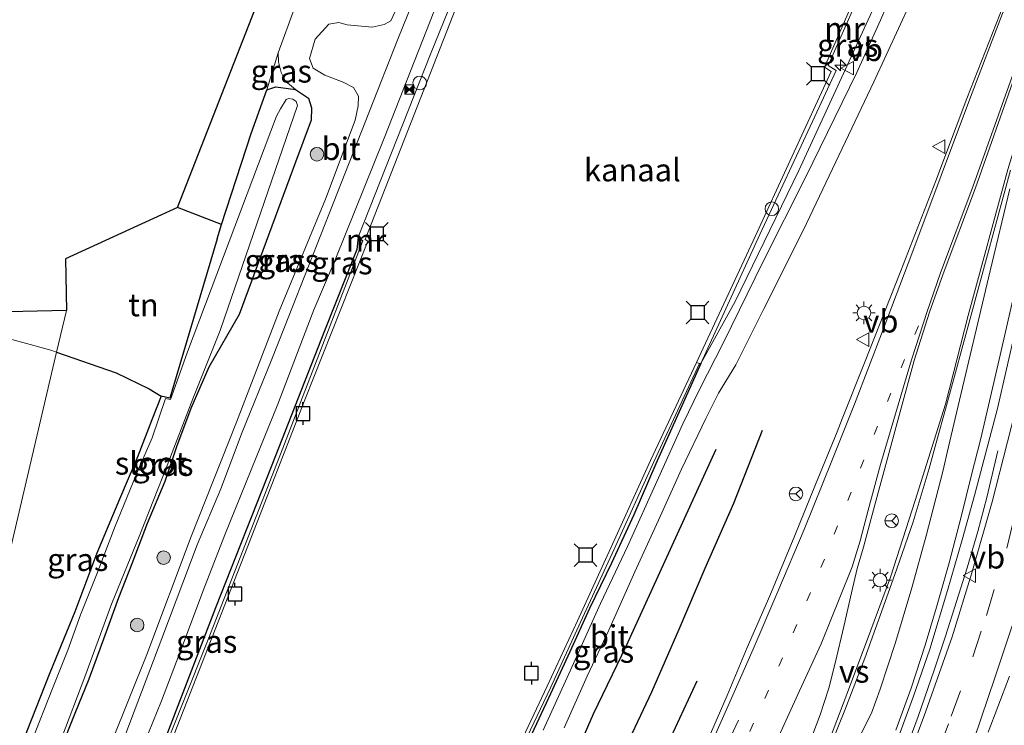
# Model space of a CAD drawing. Units: metres. Extents: x 99997 to 109998, y 456249 to 460253.
# Drawn here: x 105949 to 106058, y 458590 to 458668 of the extents above; entities that cross this region are included whole.
import ezdxf
from ezdxf.enums import TextEntityAlignment as Align

# ---------------------------------------------------------------- set-up
doc = ezdxf.new("R2010")
doc.units = ezdxf.units.M
for name, pattern in [('IE-TERREINAFSCHEIDING', [10, 8, -2]), ('VW-1-3_STREEP', [4, 1, -3]), ('VW-3-9_STREEP', [12, 3, -9])]:
    doc.linetypes.add(name, pattern=pattern)
doc.layers.get('0').update_dxf_attribs({"lineweight": 25})
for name, color, linetype, lineweight in [('B-ME-AL-OVERIG-S-B1', 7, 'Continuous', 18), ('B-ME-BV-GELEIDECONSTRUCTIE-GELEIDERAIL-L-B1', 213, 'BV-GELEIDERAIL', 18), ('B-ME-GR-BOOM-S-B1', 93, 'Continuous', 18), ('B-ME-GW-KRUINLIJN-L-B1', 93, 'Continuous', 18), ('B-ME-GW-TEENLIJN-L-B1', 93, 'Continuous', 18), ('B-ME-IE-GRASLAND-GV-B6', 93, 'Continuous', 18), ('B-ME-IE-GRONDWERKLIJN-GROND_INGERICHT-GV-B6', 253, 'Continuous', 18), ('B-ME-IE-HULPGEOMETRIE-L-B1', 53, 'Continuous', 18), ('B-ME-IE-INRICHTINGSELEMENT-S-B1', 253, 'Continuous', 18), ('B-ME-IE-MEUBILAIR_WEGMEUBILAIR-LICHTMAST-S-B1', 8, 'Continuous', 18), ('B-ME-IE-TERREINAFSCHEIDING-RASTERHEKWERK-L-B1', 8, 'IE-TERREINAFSCHEIDING', 18), ('B-ME-MW-MUUR-GV-B6', 8, 'IE-TERREINAFSCHEIDING-KUNSTMATIG', 18), ('B-ME-OG-WATER-GV-B6', 153, 'Continuous', 18), ('B-ME-VH-VERH_SOORT-BITUMEN-GV-B6', 8, 'IE-TERREINAFSCHEIDING-NATUURLIJK-HOUTWAL', 18), ('B-ME-VW-MARKERING-13STREEP-045-L-B1', 255, 'VW-1-3_STREEP', 18), ('B-ME-VW-MARKERING-39STREEP-015-L-B1', 255, 'VW-3-9_STREEP', 18), ('B-ME-VW-MARKERING-PIJLRD750-S-B1', 7, 'Continuous', 18), ('B-ME-VW-MARKERING-STREEP-015-L-B1', 7, 'Continuous', 18), ('B-ME-VW-MARKERING-VERDRIJFSTRP-GV-B6', 7, 'Continuous', 18), ('B-ME-VW-MEUBILAIR_WEGMEUBILAIR-RONA-S-B1', 8, 'Continuous', 18), ('B-ME-VW-MEUBILAIR_WEGMEUBILAIR-VERKEERSBORD-S-B1', 8, 'Continuous', 18)]:
    doc.layers.add(name, color=color, linetype=linetype, lineweight=lineweight)
for name, color, linetype in [('B-ME-GR-BOMENRIJ-L-B1', 10, 'Continuous'), ('B-ME-GW-INSTEEKWATERGANG-L-B1', 10, 'Continuous'), ('B-ME-IE-TERREINAFSCHEIDING-HAAG-L-B1', 10, 'Continuous'), ('B-ME-IE-TERREINAFSCHEIDING-HAAGRASTER-L-B1', 10, 'Continuous'), ('B-ME-KG-KADASTRAAL-OPNAMEDTMGRENS-L-B1', 10, 'Continuous'), ('B-ME-VV-AFMEERCONSTRUCTIE-S-B1', 10, 'Continuous')]:
    doc.layers.add(name, color=color, linetype=linetype)
doc.styles.add('NLCS-ISO', font='NLCS-ISO.TTF')
doc.linetypes.add('BV-GELEIDERAIL', pattern='A,10,-3,[108,NLCS.SHX,S=1,R=0,X=0,Y=0],-3', length=16)
doc.linetypes.add('IE-TERREINAFSCHEIDING-KUNSTMATIG', pattern='A,4,[82,NLCS.SHX,S=0.75,R=90,X=0,Y=0],4,-2', length=10)
doc.linetypes.add('IE-TERREINAFSCHEIDING-NATUURLIJK-HOUTWAL', pattern='A,7,-1.5,[67,NLCS.SHX,S=0.75,R=45,X=0,Y=0],-1.5,7,-1.5,[70,NLCS.SHX,S=0.75,R=0,X=0,Y=0],-1.5', length=20)

# ---------------------------------------------------------------- blocks, each defined once
blk = doc.blocks.new('hecto')
for p, q in [((0, 0.625), (-0.625, 0)), ((0, -0.625), (0, 0.625)), ((-0.625, 0), (0.625, 0)), ((0.625, 0), (0, -0.625))]:
    blk.add_line(p, q)
blk = doc.blocks.new('pijl')
for p, q in [((0, 0, 0.1), (5.45, 0, 0.1)), ((7.5, 0, 0.1), (5.45, 0.375, 0.1)), ((5.45, 0.375, 0.1), (5.45, -0.375, 0.1)), ((5.45, -0.375, 0.1), (7.5, 0, 0.1))]:
    blk.add_line(p, q)
blk = doc.blocks.new('boom')
h = blk.add_hatch(color=256)
edge = h.paths.add_edge_path()
edge.add_arc((0, 0), 0.75, 0, 360)
blk.add_circle((0, 0), 0.75)
blk = doc.blocks.new('dtb')
blk.add_circle((0, 0), 0.75)
blk = doc.blocks.new('lantaarnpaal')
for p, q in [((0, 0.75), (0, 1.25)), ((-0.75, 0), (-1.25, 0)), ((-0.88, 0.88), (-0.53, 0.53)), ((0.53, 0.53), (0.88, 0.88)), ((0.75, 0), (1.25, 0)), ((-0.53, -0.53), (-0.88, -0.88)), ((0, -0.75), (0, -1.25)), ((0.53, -0.53), (0.88, -0.88))]:
    blk.add_line(p, q)
blk.add_circle((0, 0), 0.75)
blk = doc.blocks.new('meerpaal')
for p, q in [((-0.75, 0), (-1.25, 0)), ((0.75, 0.75), (-0.75, 0.75)), ((-0.75, 0.75), (-0.75, -0.75)), ((0.75, -0.75), (0.75, 0.75)), ((0.75, 0), (1.25, 0)), ((-0.75, -0.75), (0.75, -0.75))]:
    blk.add_line(p, q)
blk = doc.blocks.new('meerstoel')
for p, q in [((-1.25, 1.25), (-0.75, 0.75)), ((0.75, 0.75), (1.25, 1.25)), ((-0.75, 0.75), (-0.75, -0.75)), ((0.75, 0.75), (-0.75, 0.75)), ((0.75, -0.75), (0.75, 0.75)), ((-0.75, -0.75), (-1.25, -1.25)), ((-0.75, -0.75), (0.75, -0.75)), ((0.75, -0.75), (1.25, -1.25))]:
    blk.add_line(p, q)
blk = doc.blocks.new('camera')
h = blk.add_hatch(color=256)
h.paths.add_polyline_path([(0.5, 0.5), (-0.5, 0.5), (0, 0)])
h.paths.add_polyline_path([(0, 0), (-0.5, -0.5), (0.5, -0.5)])
for p, q in [((-0.5, 0.5), (0.5, -0.5)), ((0.5, 0.5), (-0.5, -0.5))]:
    blk.add_line(p, q)
blk.add_lwpolyline([(-0.5, 0.5), (0.5, 0.5), (0.5, -0.5), (-0.5, -0.5)], close=True)
blk = doc.blocks.new('verkeersbord')
for p, q in [((0, 0.75), (-0.75, -0.625)), ((0.75, -0.625), (0, 0.75)), ((-0.75, -0.625), (0.75, -0.625))]:
    blk.add_line(p, q)
blk = doc.blocks.new('wegwijzer')
for q in [(-0.53, -0.53), (0, 0.75), (0.53, -0.53)]:
    blk.add_line((0, 0), q)
blk.add_circle((0, 0), 0.75)

msp = doc.modelspace()

# ---------------------------------------------------------------- linework, layer by layer
at = {"layer": 'B-ME-BV-GELEIDECONSTRUCTIE-GELEIDERAIL-L-B1'}
msp.add_polyline3d([(106046.816, 458587.314, 1.133), (106048.182, 458590.991, 1.239), (106049.94, 458596.11, 1.361), (106051.192, 458599.865, 1.422), (106052.406, 458603.695, 1.471), (106053.582, 458607.412, 1.559), (106054.759, 458611.395, 1.646), (106055.745, 458615.152, 1.684), (106056.981, 458620.305, 1.811)], dxfattribs=at)
at = {"layer": 'B-ME-GR-BOMENRIJ-L-B1'}
for points in [[(106030.952, 458622.564, 0.605), (106027.772, 458614.488, 0.537), (106024.6, 458607.321, 0.469), (106021.736, 458600.605, 0.264), (106018.718, 458593.664, 0.211), (106015.319, 458586.499, 0.174), (106008.897, 458571.862, 0.09), (106001.868, 458557.08, 0.12), (105995.142, 458542.37, 0.014), (105988.338, 458527.358, -0.137), (105985.246, 458520.569, -0.107), (105982.143, 458512.644, -0.069), (105976.47, 458497.016, -0.054), (105971.03, 458482.067, -0.039), (105970.166, 458479.672, -0.017)], [(105986.111, 458532.303, 0.136), (105989.593, 458540.224, 0.143), (105992.919, 458547.769, 0.158), (105999.799, 458562.78, 0.189), (106006.22, 458577.265, 0.211), (106012.333, 458591.298, 0.272), (106015.963, 458598.84, 0.302), (106025.858, 458620.49, 0.355)], [(106023.742, 458594.885, 0.57), (106020.366, 458587.685, 0.33), (106017.143, 458580.535, 0.132), (106013.923, 458573.741, 0.081), (106010.697, 458566.183, 0.071), (106007.116, 458558.883, 0.101), (106003.893, 458551.783, 0.015), (106000.359, 458543.974, -0.087), (105997.186, 458536.721, -0.148), (105993.863, 458529.724, -0.316), (105990.382, 458522.22, -0.306), (105987.207, 458514.763, -0.255), (105984.08, 458507.001, -0.24), (105981.413, 458499.387, -0.291), (105978.808, 458492.944, -0.327), (105975.827, 458484.416, -0.428), (105973.315, 458477.106, -0.357), (105972.262, 458474.23, -0.34)]]:
    msp.add_polyline3d(points, dxfattribs=at)
at = {"layer": 'B-ME-GW-INSTEEKWATERGANG-L-B1'}
msp.add_line((105986.334, 458643.888, 0.455), (105986.166, 458642.556, 0.463), dxfattribs=at)
for points in [[(105970.743, 458643.731, -1.134), (105971.247, 458645.285, -1.116), (105974.512, 458655.34, -1.003), (105976.25, 458660.182, -0.934), (105977.223, 458660.495, -0.911), (105979.425, 458660.204, -0.918), (105980.84, 458659.23, -0.926), (105981.164, 458658.169, -0.965), (105981.137, 458656.835, -1.05), (105979.403, 458652.181, -1.208), (105973.188, 458635.348, -1.374)], [(105970.743, 458643.731, -1.134), (105965.517, 458626.127, -1.4), (105964.569, 458626.363, -1.427), (105963.558, 458623.751, -1.465), (105962.001, 458619.739, -1.518), (105959.982, 458614.971, -1.495), (105957.458, 458609.03, -1.48), (105955.044, 458602.557, -1.378), (105952.285, 458595.82, -1.389), (105949.756, 458589.386, -1.442), (105948.368, 458585.396, -1.359)], [(105986.166, 458642.556, 0.463), (105982.596, 458633.547, 0.374), (105976.808, 458618.73, 0.417), (105970.563, 458602.972, 0.417), (105964.662, 458587.585, 0.405), (105958.546, 458571.757, 0.451), (105952.34, 458555.257, 0.489)], [(105973.188, 458635.348, -1.374), (105969.841, 458629.544, -1.75), (105967.862, 458625.003, -1.746), (105966.265, 458620.764, -1.712), (105964.977, 458616.939, -1.735), (105963.034, 458612.284, -1.742), (105961.322, 458607.855, -1.75), (105959.882, 458604.07, -1.754), (105958.362, 458599.943, -1.761), (105956.57, 458595.097, -1.758), (105955.054, 458591.312, -1.742), (105953.46, 458587.338, -1.754), (105951.248, 458582.192, -1.704), (105949.462, 458577.095, -1.556)], [(106024.185, 458629.963, 0.448), (106019.183, 458618.874, 0.03), (106016.756, 458613.263, 0.007), (106014.292, 458607.921, -0.001), (106011.87, 458602.923, -0.005), (106009.718, 458598.114, 0.011), (106007.334, 458593, 0.011), (106004.402, 458586.704, 0.015)]]:
    msp.add_polyline3d(points, dxfattribs=at)
at = {"layer": 'B-ME-GW-KRUINLIJN-L-B1'}
for points in [[(105992.695, 458716.354, 1.919), (105994.042, 458715.803, 1.884), (105995.545, 458715.723, 1.702), (105996.571, 458715.284, 1.498), (105999.482, 458713.302, 1.231), (106001.907, 458710.876, 0.783), (106004.193, 458707.892, 0.529), (106004.864, 458705.878, 0.405), (106004.668, 458702.901, 0.374), (106002.292, 458696.916, 0.39), (105998.325, 458687.208, 0.37), (105992.694, 458673.812, 0.413), (105989.923, 458667.778, 0.463), (105989.204, 458667.36, 0.467), (105987.89, 458667.07, 0.455), (105985.117, 458667.35, 0.455), (105984.194, 458667.583, 0.451), (105983.097, 458667.422, 0.455), (105981.585, 458665.762, 0.478), (105980.954, 458663.635, 0.471), (105981.349, 458662.544, 0.478), (105982.659, 458661.786, 0.471), (105984.668, 458660.999, 0.476)], [(106059.276, 458706.846, 2.266), (106059.066, 458705.572, 2.139), (106056.576, 458699.148, 2.015), (106053.275, 458692.206, 1.78), (106049.948, 458684.615, 1.59), (106045.16, 458673.387, 1.328), (106039.908, 458661.978, 1.119), (106034.996, 458651.259, 0.88), (106027.96, 458636.816, 0.633), (106024.185, 458629.963, 0.448)], [(105977.604, 458635.725, 0.119), (105982.724, 458648.087, 0.251), (105986.013, 458656.813, 0.393), (105986.338, 458658.417, 0.405), (105986.382, 458659.46, 0.401), (105985.809, 458660.425, 0.409), (105984.668, 458660.999, 0.476)], [(105977.604, 458635.725, 0.119), (105972.886, 458623.479, 0.104), (105967.889, 458610.844, 0.131), (105962.995, 458597.837, 0.173), (105957.221, 458583.447, 0.17), (105950.89, 458566.262, 0.212)], [(106058.237, 458595.455, 0.387), (106056.973, 458592.041, 0.369), (106055.884, 458589.242, 0.232)]]:
    msp.add_polyline3d(points, dxfattribs=at)
at = {"layer": 'B-ME-GW-TEENLIJN-L-B1'}
msp.add_polyline3d([(105977.487, 458664.25, -0.629), (105977.514, 458663.273, -0.629), (105977.837, 458662.095, -0.652), (105978.319, 458661.139, -0.64), (105979.425, 458660.204, -0.918)], dxfattribs=at)
at = {"layer": 'B-ME-IE-GRASLAND-GV-B6'}
for points in [[(106024.185, 458629.963, 0.448), (106030.672, 458644.188, 0.455), (106036.744, 458657.222, 0.525), (106039.128, 458662.314, 0.505), (106038.232, 458662.838, 0.505), (106042.875, 458673.376, 0.494), (106049.098, 458687.973, 0.513), (106054.073, 458699.741, 0.513), (106054.244, 458700.188, 0.513), (106056.576, 458699.148, 2.015), (106053.275, 458692.206, 1.78), (106049.948, 458684.615, 1.59), (106045.16, 458673.387, 1.328), (106039.908, 458661.978, 1.119), (106034.996, 458651.259, 0.88), (106027.96, 458636.816, 0.633), (106024.185, 458629.963, 0.448)], [(105997.492, 458682.505, 0.351), (105990.724, 458665.776, 0.39), (105978.206, 458633.982, 0.208), (105976.704, 458630.258, 0.018), (105973.533, 458622.368, -0.013), (105971.181, 458616.116, -0.009), (105968.561, 458609.943, -0.009), (105964.641, 458599.612, 0.037), (105960.68, 458589.129, 0.029)], [(105999.722, 458677.445, 0.49), (105994.326, 458664.096, 0.49), (105986.334, 458643.888, 0.455), (105986.166, 458642.556, 0.463), (105982.596, 458633.547, 0.374), (105976.808, 458618.73, 0.417), (105970.563, 458602.972, 0.417), (105964.662, 458587.585, 0.405)], [(106048.191, 458677.577, 1.54), (106044.018, 458667.844, 1.181), (106041.405, 458662.079, 1.049), (106035.72, 458650.492, 0.934), (106031.042, 458641.223, 0.698), (106026.681, 458632.291, 0.41), (106024.04, 458627.092, 0.157), (106022.168, 458623.3, 0.092), (106019.503, 458617.338, -0.008), (106016.069, 458609.77, 0.015), (106013.082, 458603.465, 0.015), (106009.595, 458595.706, 0.023), (106006.774, 458589.476, -0.004)], [(106065.521, 458675.885, 2.123), (106062.877, 458667.354, 2.111), (106060.453, 458659.224, 2.011), (106058.078, 458651.379, 1.934), (106053.699, 458635.25, 1.783)], [(105957.221, 458583.447, 0.17), (105962.995, 458597.837, 0.173), (105967.889, 458610.844, 0.131), (105972.886, 458623.479, 0.104), (105977.604, 458635.725, 0.119), (105982.724, 458648.087, 0.251), (105986.013, 458656.813, 0.393), (105986.338, 458658.417, 0.405), (105986.382, 458659.46, 0.401), (105985.809, 458660.425, 0.409), (105984.668, 458660.999, 0.476), (105982.659, 458661.786, 0.471), (105981.349, 458662.544, 0.478), (105980.954, 458663.635, 0.471), (105981.585, 458665.762, 0.478), (105983.097, 458667.422, 0.455), (105984.194, 458667.583, 0.451), (105985.117, 458667.35, 0.455), (105987.89, 458667.07, 0.455), (105989.204, 458667.36, 0.467), (105989.923, 458667.778, 0.463), (105992.694, 458673.812, 0.413)], [(105992.694, 458673.812, 0.413), (105989.923, 458667.778, 0.463), (105989.204, 458667.36, 0.467), (105987.89, 458667.07, 0.455), (105985.117, 458667.35, 0.455), (105984.194, 458667.583, 0.451), (105983.097, 458667.422, 0.455), (105981.585, 458665.762, 0.478), (105980.954, 458663.635, 0.471), (105981.349, 458662.544, 0.478), (105982.659, 458661.786, 0.471), (105984.668, 458660.999, 0.476), (105985.809, 458660.425, 0.409), (105986.382, 458659.46, 0.401), (105986.338, 458658.417, 0.405), (105986.013, 458656.813, 0.393), (105982.724, 458648.087, 0.251), (105977.604, 458635.725, 0.119), (105972.886, 458623.479, 0.104), (105967.889, 458610.844, 0.131), (105962.995, 458597.837, 0.173), (105957.221, 458583.447, 0.17)], [(106004.402, 458586.704, 0.015), (106007.334, 458593, 0.011), (106009.718, 458598.114, 0.011), (106011.87, 458602.923, -0.005), (106014.292, 458607.921, -0.001), (106016.756, 458613.263, 0.007), (106019.183, 458618.874, 0.03), (106024.185, 458629.963, 0.448), (106027.96, 458636.816, 0.633), (106034.996, 458651.259, 0.88), (106039.908, 458661.978, 1.119), (106045.16, 458673.387, 1.328)], [(106009.079, 458589.723, -0.088), (106011.626, 458595.457, -0.023), (106014.014, 458600.501, -0.054), (106016.875, 458606.961, -0.088), (106019.694, 458613.076, -0.096), (106022.045, 458618.274, -0.061), (106024.706, 458623.891, 0.054), (106026.109, 458626.666, 0.146), (106028.047, 458629.809, 0.439), (106031.1, 458635.912, 0.733), (106035.487, 458644.637, 0.914), (106040.145, 458654.449, 1.134), (106043.281, 458661.052, 1.146), (106047.354, 458669.863, 1.393)], [(106057.578, 458669.499, 1.972), (106053.549, 458659.22, 1.899), (106050.117, 458650.133, 1.802), (106046.266, 458640.179, 1.752), (106042.228, 458630.035, 1.41), (106039.784, 458623.848, 1.302), (106039.207, 458622.403, 1.281), (106036.837, 458616.613, 1.171), (106034.544, 458610.975, 1.08), (106031.786, 458604.314, 0.916), (106029.302, 458598.601, 0.776), (106027.088, 458593.304, 0.658), (106024.139, 458586.532, 0.514)], [(105953.46, 458587.338, -1.754), (105955.054, 458591.312, -1.742), (105956.57, 458595.097, -1.758), (105958.362, 458599.943, -1.761), (105959.882, 458604.07, -1.754), (105961.322, 458607.855, -1.75), (105963.034, 458612.284, -1.742), (105964.977, 458616.939, -1.735), (105966.265, 458620.764, -1.712), (105967.862, 458625.003, -1.746), (105969.841, 458629.544, -1.75), (105973.188, 458635.348, -1.374), (105979.403, 458652.181, -1.208), (105981.137, 458656.835, -1.05), (105981.164, 458658.169, -0.965), (105980.84, 458659.23, -0.926), (105979.425, 458660.204, -0.918), (105978.319, 458661.139, -0.64), (105977.837, 458662.095, -0.652), (105977.514, 458663.273, -0.629), (105977.487, 458664.25, -0.629), (105979.303, 458669.183, -0.521)], [(105961.758, 458585.638, 0.117), (105964.615, 458592.727, 0.171), (105967.046, 458599.093, 0.167), (105969.164, 458604.773, 0.151), (105971.593, 458611.025, 0.125), (105974.528, 458618.228, 0.125), (105977.464, 458625.469, 0.132), (105979.816, 458631.645, 0.121), (105981.449, 458635.869, 0.121), (105983.781, 458641.385, 0.12), (105989.192, 458654.837, 0.594), (105994.7, 458668.763, 0.598)], [(105976.25, 458660.182, -0.934), (105977.487, 458664.25, -0.629), (105977.514, 458663.273, -0.629), (105977.837, 458662.095, -0.652), (105978.319, 458661.139, -0.64), (105979.425, 458660.204, -0.918), (105977.223, 458660.495, -0.911), (105976.25, 458660.182, -0.934)], [(106036.545, 458589.039, 0.768), (106037.363, 458591.158, 0.837), (106038.301, 458594.112, 0.905), (106039.05, 458597.03, 0.962), (106039.96, 458600.935, 1.045), (106040.791, 458604.649, 1.148), (106041.424, 458607.341, 1.228), (106042.129, 458609.689, 1.254), (106043.388, 458614.35, 1.3), (106047.734, 458630.273, 1.56), (106049.43, 458635.614, 1.779), (106050.913, 458639.868, 1.856), (106054.487, 458649.357, 1.914), (106058.818, 458661.552, 2.046)], [(105949.756, 458589.386, -1.442), (105952.285, 458595.82, -1.389), (105955.044, 458602.557, -1.378), (105957.458, 458609.03, -1.48), (105959.982, 458614.971, -1.495), (105962.001, 458619.739, -1.518), (105963.558, 458623.751, -1.465), (105964.569, 458626.363, -1.427), (105965.517, 458626.127, -1.4), (105970.743, 458643.731, -1.134), (105971.247, 458645.285, -1.116), (105974.512, 458655.34, -1.003), (105976.25, 458660.182, -0.934), (105977.223, 458660.495, -0.911), (105979.425, 458660.204, -0.918), (105980.84, 458659.23, -0.926), (105981.164, 458658.169, -0.965), (105981.137, 458656.835, -1.05), (105979.403, 458652.181, -1.208), (105973.188, 458635.348, -1.374), (105969.841, 458629.544, -1.75), (105967.862, 458625.003, -1.746), (105966.265, 458620.764, -1.712), (105964.977, 458616.939, -1.735), (105963.034, 458612.284, -1.742), (105961.322, 458607.855, -1.75), (105959.882, 458604.07, -1.754), (105958.362, 458599.943, -1.761), (105956.57, 458595.097, -1.758), (105955.054, 458591.312, -1.742), (105953.46, 458587.338, -1.754)], [(105953.611, 458588.685, -1.912), (105956.144, 458595.353, -1.912), (105959.107, 458603.387, -1.912), (105962.219, 458611.039, -1.912), (105965.255, 458618.691, -1.912), (105968.061, 458626.042, -1.912), (105971.105, 458633.615, -1.911), (105979.621, 458658.447, -1.911), (105979.49, 458658.878, -1.911), (105979.107, 458659.146, -1.911), (105978.641, 458659.206, -1.911), (105978.368, 458659.114, -1.911), (105977.755, 458658.051, -1.911), (105977.305, 458657.249, -1.911), (105967.473, 458631.261, -1.911), (105966.665, 458628.96, -1.912), (105965.611, 458625.966, -1.912), (105965.042, 458626.085, -1.912), (105963.595, 458621.764, -1.912), (105962.081, 458618.28, -1.912), (105959.513, 458611.991, -1.912), (105957.526, 458606.801, -1.912), (105955.659, 458602.217, -1.912), (105954.254, 458598.314, -1.912), (105952.558, 458594.094, -1.912), (105950.26, 458588.183, -1.912)], [(105952.34, 458555.257, 0.489), (105958.546, 458571.757, 0.451), (105964.662, 458587.585, 0.405), (105970.563, 458602.972, 0.417), (105976.808, 458618.73, 0.417), (105982.596, 458633.547, 0.374), (105986.166, 458642.556, 0.463), (105986.334, 458643.888, 0.455), (105986.862, 458643.482, -0.17), (105977.994, 458620.614, -0.2), (105969.758, 458599.473, -0.181), (105961.279, 458578.194, -0.197), (105952.421, 458554.645, -0.148), (105952.34, 458555.257, 0.489)], [(106053.699, 458635.25, 1.783), (106051.179, 458625.45, 1.46), (106047.836, 458614.848, 1.258), (106045.099, 458606.365, 1.167), (106042.451, 458599.248, 0.992), (106040.309, 458593.456, 0.867), (106038.363, 458588.422, 0.742)], [(106045.261, 458586.725, 0.514), (106047.638, 458593.237, 0.658), (106049.471, 458598.424, 0.761), (106051.392, 458604.902, 0.909), (106053.039, 458610.508, 1.034), (106054.375, 458615.396, 1.118), (106056.935, 458624.98, 1.3), (106058.908, 458633.654, 1.748)], [(105946.565, 458633.01, -0.875), (105952.384, 458631.435, -0.925), (105953.031, 458631.211, -0.93), (105946.167, 458602.1, -1.053), (105948.368, 458585.396, -1.359), (105943.061, 458571.665, -1.379), (105936.706, 458553.067, -1.425), (105931.196, 458537.376, -1.414), (105925.618, 458521.471, -1.421), (105919.973, 458505.687, -1.433), (105914.955, 458490.926, -1.394), (105909.156, 458475.294, -1.211), (105903.467, 458459.702, -1.102), (105897.988, 458443.901, -1.169), (105893.24, 458431.191, -1.165)], [(105953.031, 458631.211, -0.93), (105959.616, 458628.933, -0.981), (105963.252, 458627.175, -1.159), (105964.569, 458626.363, -1.427), (105963.558, 458623.751, -1.465), (105962.001, 458619.739, -1.518), (105959.982, 458614.971, -1.495), (105957.458, 458609.03, -1.48), (105955.044, 458602.557, -1.378), (105952.285, 458595.82, -1.389), (105949.756, 458589.386, -1.442), (105948.368, 458585.396, -1.359), (105946.167, 458602.1, -1.053), (105953.031, 458631.211, -0.93)], [(106004.273, 458587.201, -0.384), (106007.564, 458594.157, -0.376), (106010.899, 458601.384, -0.43), (106014.583, 458609.443, -0.384), (106018.963, 458619.088, -0.395), (106024.016, 458629.943, -0.231), (106024.185, 458629.963, 0.448), (106019.183, 458618.874, 0.03), (106016.756, 458613.263, 0.007), (106014.292, 458607.921, -0.001), (106011.87, 458602.923, -0.005), (106009.718, 458598.114, 0.011), (106007.334, 458593, 0.011), (106004.402, 458586.704, 0.015)], [(106059.29, 458626.209, 1.501), (106056.344, 458614.694, 0.799), (106054.106, 458606.852, 0.696), (106051.914, 458599.769, 0.612), (106048.833, 458591.06, 0.369), (106046.224, 458584.095, 0.157)], [(106054.317, 458588.427, 0.255), (106056.66, 458595.357, 0.396), (106058.338, 458600.323, 0.504)], [(106058.237, 458595.455, 0.387), (106056.973, 458592.041, 0.369), (106055.884, 458589.242, 0.232)], [(106055.884, 458589.242, 0.232), (106056.973, 458592.041, 0.369), (106058.237, 458595.455, 0.387)]]:
    msp.add_polyline3d(points, dxfattribs=at)
at = {"layer": 'B-ME-IE-GRONDWERKLIJN-GROND_INGERICHT-GV-B6'}
for points in [[(105966.363, 458647.192, -0.746), (105991.682, 458711.815, -0.111), (105993.767, 458710.962, -0.27), (105995.757, 458710.653, -0.273), (105994.314, 458710.395, -0.273), (105993.36, 458709.263, -0.266), (105991.796, 458706.018, -0.25), (105986.009, 458689.063, -0.567), (105981.821, 458679.293, -0.59), (105981.485, 458677.902, -0.756), (105981.51, 458676.014, -0.907), (105981.692, 458674.745, -1.011), (105980.32, 458670.797, -0.66), (105979.303, 458669.183, -0.521), (105977.487, 458664.25, -0.629), (105976.25, 458660.182, -0.934), (105974.512, 458655.34, -1.003), (105971.247, 458645.285, -1.116), (105966.363, 458647.192, -0.746)], [(105966.363, 458647.192, -0.746), (105971.247, 458645.285, -1.116), (105970.743, 458643.731, -1.134), (105965.517, 458626.127, -1.4), (105964.569, 458626.363, -1.427), (105963.252, 458627.175, -1.159), (105959.616, 458628.933, -0.981), (105953.031, 458631.211, -0.93), (105954.116, 458635.815, -0.963), (105954.021, 458641.521, -1.051), (105966.363, 458647.192, -0.746)], [(105954.116, 458635.815, -0.963), (105953.031, 458631.211, -0.93), (105952.384, 458631.435, -0.925), (105946.565, 458633.01, -0.875), (105942.363, 458633.962, -0.829), (105940.316, 458638.655, -0.879), (105937.901, 458644.813, -0.908), (105937.891, 458644.844, -0.908), (105944.597, 458643.462, -0.978), (105944.309, 458638.74, -1.009), (105945.985, 458638.775, -1.009), (105946.007, 458635.633, -1.143), (105954.116, 458635.815, -0.963)]]:
    msp.add_polyline3d(points, dxfattribs=at)
at = {"layer": 'B-ME-IE-HULPGEOMETRIE-L-B1'}
msp.add_polyline3d([(105954.116, 458635.815, -0.963), (105953.031, 458631.211, -0.93), (105946.167, 458602.1, -1.053), (105948.368, 458585.396, -1.359), (105948.596, 458583.666, -1.912), (105949.374, 458577.758, -1.912), (105949.462, 458577.095, -1.556), (105950.89, 458566.262, 0.212), (105951.127, 458564.46, 0.216), (105951.809, 458559.287, 0.189), (105951.819, 458559.209, 0.364), (105952.34, 458555.257, 0.489), (105952.421, 458554.645, -0.148), (105952.527, 458553.838, -0.488), (105965.463, 458491.888, -0.486), (105965.686, 458491.305, -0.403), (105965.813, 458490.985, 0.183), (105966.382, 458489.498, 0.119), (105967.496, 458486.606, 0.064), (105972.291, 458474.156, -0.601), (105967.131, 458448.823, -0.727), (105967.429, 458446.259, -0.664), (105968.306, 458438.819, -0.601), (105969.102, 458432.037, -0.563)], dxfattribs=at)
at = {"layer": 'B-ME-IE-TERREINAFSCHEIDING-HAAG-L-B1'}
msp.add_line((105971.247, 458645.285, -1.116), (105966.363, 458647.192, -0.746), dxfattribs=at)
at = {"layer": 'B-ME-IE-TERREINAFSCHEIDING-HAAGRASTER-L-B1'}
msp.add_polyline3d([(105953.031, 458631.211, -0.93), (105959.616, 458628.933, -0.981), (105963.252, 458627.175, -1.159), (105964.569, 458626.363, -1.427)], dxfattribs=at)
at = {"layer": 'B-ME-IE-TERREINAFSCHEIDING-RASTERHEKWERK-L-B1'}
msp.add_polyline3d([(105976.25, 458660.182, -0.934), (105977.487, 458664.25, -0.629), (105979.303, 458669.183, -0.521), (105980.32, 458670.797, -0.66), (105981.692, 458674.745, -1.011), (105984.397, 458675.493, -1.911)], dxfattribs=at)
at = {"layer": 'B-ME-KG-KADASTRAAL-OPNAMEDTMGRENS-L-B1'}
for points in [[(105966.363, 458647.192, -0.746), (105991.682, 458711.815, -0.111), (105992.695, 458716.354, 1.919), (105994.109, 458718.177, 1.868), (105997.471, 458725.037, 2.324), (105998.903, 458726.838, 2.388), (106002.242, 458731.035, 2.536), (106005.865, 458734.87, 2.417), (106008.876, 458736.518, 2.413), (106011.898, 458738.144, 1.525), (106013.722, 458739.32, 1.007)], [(105954.116, 458635.815, -0.963), (105946.007, 458635.633, -1.143), (105945.985, 458638.775, -1.009), (105944.309, 458638.74, -1.009), (105944.597, 458643.462, -0.978), (105937.891, 458644.844, -0.908), (105935.105, 458645.419, -1.08), (105933.115, 458645.829, -0.958), (105925.089, 458647.483, -0.997), (105925.625, 458643.803, -1.031), (105926.224, 458639.696, -0.93), (105927.336, 458632.076, -0.916), (105927.453, 458631.275, -0.831), (105931.678, 458602.326, -0.972), (105932.573, 458596.191, -1.102), (105933.121, 458592.435, -1.18), (105935.167, 458578.413, -1.051), (105935.85, 458573.735, -1.142)], [(105966.363, 458647.192, -0.746), (105954.021, 458641.521, -1.051), (105954.116, 458635.815, -0.963)]]:
    msp.add_polyline3d(points, dxfattribs=at)
at = {"layer": 'B-ME-MW-MUUR-GV-B6'}
for points in [[(105952.421, 458554.645, -0.148), (105961.279, 458578.194, -0.197), (105969.758, 458599.473, -0.181), (105977.994, 458620.614, -0.2), (105986.862, 458643.482, -0.17), (105986.334, 458643.888, 0.455), (105994.326, 458664.096, 0.49), (105999.722, 458677.445, 0.49), (106000.125, 458677.331, 0.493), (106005.628, 458690.377, 0.482), (106010.687, 458703.105, 0.466), (106017.264, 458720.063, 0.644), (106017.786, 458719.722, -0.486), (106010.854, 458701.842, -0.486), (106004.336, 458685.547, -0.486), (106000.37, 458676.657, -0.486), (106000.047, 458676.726, -0.486), (105987.116, 458643.661, -0.486), (105987.398, 458643.458, -0.486), (105980.457, 458625.949, -0.486), (105974.079, 458609.625, -0.486), (105962.795, 458580.873, -0.486), (105952.527, 458553.838, -0.488), (105952.421, 458554.645, -0.148)], [(106024.016, 458629.943, -0.231), (106023.702, 458630.067, -0.486), (106029.935, 458643.499, -0.486), (106038.544, 458662.196, -0.486), (106037.838, 458662.65, -0.486), (106047.655, 458685.14, -0.486), (106053.587, 458699.297, -0.486), (106056.08, 458705.627, -0.486), (106056.258, 458705.439, 0.517), (106054.244, 458700.188, 0.513), (106054.073, 458699.741, 0.513), (106049.098, 458687.973, 0.513), (106042.875, 458673.376, 0.494), (106038.232, 458662.838, 0.505), (106039.128, 458662.314, 0.505), (106036.744, 458657.222, 0.525), (106030.672, 458644.188, 0.455), (106024.185, 458629.963, 0.448), (106024.016, 458629.943, -0.231)], [(106003.909, 458587.367, -0.486), (106007.202, 458594.326, -0.486), (106010.536, 458601.551, -0.486), (106014.219, 458609.609, -0.486), (106018.6, 458619.256, -0.486), (106023.702, 458630.067, -0.486), (106024.016, 458629.943, -0.231), (106018.963, 458619.088, -0.395), (106014.583, 458609.443, -0.384), (106010.899, 458601.384, -0.43), (106007.564, 458594.157, -0.376), (106004.273, 458587.201, -0.384)]]:
    msp.add_polyline3d(points, dxfattribs=at)
at = {"layer": 'B-ME-OG-WATER-GV-B6'}
for points in [[(106047.655, 458685.14, -0.486), (106037.838, 458662.65, -0.486), (106038.544, 458662.196, -0.486), (106029.935, 458643.499, -0.486), (106023.702, 458630.067, -0.486), (106018.6, 458619.256, -0.486), (106014.219, 458609.609, -0.486), (106010.536, 458601.551, -0.486), (106007.202, 458594.326, -0.486), (106003.909, 458587.367, -0.486)], [(105962.795, 458580.873, -0.486), (105974.079, 458609.625, -0.486), (105980.457, 458625.949, -0.486), (105987.398, 458643.458, -0.486), (105987.116, 458643.661, -0.486), (106000.047, 458676.726, -0.486)], [(105950.26, 458588.183, -1.912), (105952.558, 458594.094, -1.912), (105954.254, 458598.314, -1.912), (105955.659, 458602.217, -1.912), (105957.526, 458606.801, -1.912), (105959.513, 458611.991, -1.912), (105962.081, 458618.28, -1.912), (105963.595, 458621.764, -1.912), (105965.042, 458626.085, -1.912), (105965.611, 458625.966, -1.912), (105966.665, 458628.96, -1.912), (105967.473, 458631.261, -1.911), (105977.305, 458657.249, -1.911), (105977.755, 458658.051, -1.911), (105978.368, 458659.114, -1.911), (105978.641, 458659.206, -1.911), (105979.107, 458659.146, -1.911), (105979.49, 458658.878, -1.911), (105979.621, 458658.447, -1.911), (105971.105, 458633.615, -1.911), (105968.061, 458626.042, -1.912), (105965.255, 458618.691, -1.912), (105962.219, 458611.039, -1.912), (105959.107, 458603.387, -1.912), (105956.144, 458595.353, -1.912), (105953.611, 458588.685, -1.912)]]:
    msp.add_polyline3d(points, dxfattribs=at)
at = {"layer": 'B-ME-VH-VERH_SOORT-BITUMEN-GV-B6'}
for points in [[(105960.68, 458589.129, 0.029), (105964.641, 458599.612, 0.037), (105968.561, 458609.943, -0.009), (105971.181, 458616.116, -0.009), (105973.533, 458622.368, -0.013), (105976.704, 458630.258, 0.018), (105978.206, 458633.982, 0.208), (105990.724, 458665.776, 0.39), (105997.492, 458682.505, 0.351)], [(106006.774, 458589.476, -0.004), (106009.595, 458595.706, 0.023), (106013.082, 458603.465, 0.015), (106016.069, 458609.77, 0.015), (106019.503, 458617.338, -0.008), (106022.168, 458623.3, 0.092), (106024.04, 458627.092, 0.157), (106026.681, 458632.291, 0.41), (106031.042, 458641.223, 0.698), (106035.72, 458650.492, 0.934), (106041.405, 458662.079, 1.049), (106044.018, 458667.844, 1.181), (106048.191, 458677.577, 1.54)], [(106047.354, 458669.863, 1.393), (106043.281, 458661.052, 1.146), (106040.145, 458654.449, 1.134), (106035.487, 458644.637, 0.914), (106031.1, 458635.912, 0.733), (106028.047, 458629.809, 0.439), (106026.109, 458626.666, 0.146), (106024.706, 458623.891, 0.054), (106022.045, 458618.274, -0.061), (106019.694, 458613.076, -0.096), (106016.875, 458606.961, -0.088), (106014.014, 458600.501, -0.054), (106011.626, 458595.457, -0.023), (106009.079, 458589.723, -0.088)], [(106024.139, 458586.532, 0.514), (106027.088, 458593.304, 0.658), (106029.302, 458598.601, 0.776), (106031.786, 458604.314, 0.916), (106034.544, 458610.975, 1.08), (106036.837, 458616.613, 1.171), (106039.207, 458622.403, 1.281), (106039.784, 458623.848, 1.302), (106042.228, 458630.035, 1.41), (106046.266, 458640.179, 1.752), (106050.117, 458650.133, 1.802), (106053.549, 458659.22, 1.899), (106057.578, 458669.499, 1.972)], [(105994.7, 458668.763, 0.598), (105989.192, 458654.837, 0.594), (105983.781, 458641.385, 0.12), (105981.449, 458635.869, 0.121), (105979.816, 458631.645, 0.121), (105977.464, 458625.469, 0.132), (105974.528, 458618.228, 0.125), (105971.593, 458611.025, 0.125), (105969.164, 458604.773, 0.151), (105967.046, 458599.093, 0.167), (105964.615, 458592.727, 0.171), (105961.758, 458585.638, 0.117)], [(106075.653, 458668.547, 1.675), (106073.437, 458661.64, 1.683), (106071.375, 458654.418, 1.605), (106069.415, 458646.531, 1.563), (106067.777, 458639.535, 1.524), (106066.189, 458632.106, 1.424), (106064.628, 458624.925, 1.308), (106062.368, 458613.46, 0.592), (106060.447, 458606.566, 0.639), (106058.338, 458600.323, 0.504), (106056.66, 458595.357, 0.396), (106054.317, 458588.427, 0.255), (106052.755, 458583.807, 0.103), (106050.658, 458578.774, 0.02), (106049.182, 458575.217, 0.02), (106047.548, 458571.054, -0.071), (106045.566, 458566.21, -0.155), (106043.349, 458560.533, -0.231), (106041.672, 458555.838, -0.219), (106039.649, 458550.576, -0.326), (106037.704, 458545.618, -0.436), (106035.487, 458540.017, -0.463), (106033.737, 458535.589, -0.512), (106032.163, 458531.108, -0.66)], [(106058.818, 458661.552, 2.046), (106054.487, 458649.357, 1.914), (106050.913, 458639.868, 1.856), (106049.43, 458635.614, 1.779), (106047.734, 458630.273, 1.56), (106043.388, 458614.35, 1.3), (106042.129, 458609.689, 1.254), (106041.424, 458607.341, 1.228), (106040.791, 458604.649, 1.148), (106039.96, 458600.935, 1.045), (106039.05, 458597.03, 0.962), (106038.301, 458594.112, 0.905), (106037.363, 458591.158, 0.837), (106036.545, 458589.039, 0.768)], [(106038.363, 458588.422, 0.742), (106040.309, 458593.456, 0.867), (106042.451, 458599.248, 0.992), (106045.099, 458606.365, 1.167), (106047.836, 458614.848, 1.258), (106051.179, 458625.45, 1.46), (106053.699, 458635.25, 1.783), (106058.078, 458651.379, 1.934)], [(106058.908, 458633.654, 1.748), (106056.935, 458624.98, 1.3), (106054.375, 458615.396, 1.118), (106053.039, 458610.508, 1.034), (106051.392, 458604.902, 0.909), (106049.471, 458598.424, 0.761), (106047.638, 458593.237, 0.658), (106045.261, 458586.725, 0.514)], [(106046.224, 458584.095, 0.157), (106048.833, 458591.06, 0.369), (106051.914, 458599.769, 0.612), (106054.106, 458606.852, 0.696), (106056.344, 458614.694, 0.799), (106059.29, 458626.209, 1.501)]]:
    msp.add_polyline3d(points, dxfattribs=at)
at = {"layer": 'B-ME-VW-MARKERING-13STREEP-045-L-B1'}
msp.add_polyline3d([(106048.188, 458634.097, 1.54), (106043.671, 458623.047, 1.443), (106040.758, 458615.758, 1.308), (106037.807, 458608.366, 1.181), (106034.78, 458601.129, 1.039), (106031.639, 458593.893, 0.874), (106026.773, 458583.136, 0.589), (106023.363, 458575.98, 0.37), (106016.736, 458561.741, 0.101), (106013.364, 458554.545, 0.005), (106010.108, 458547.387, -0.087), (106005.243, 458536.707, -0.229), (106002.024, 458529.433, -0.349), (105997.389, 458518.559, -0.437), (105994.323, 458511.284, -0.468), (105989.796, 458499.678, -0.545), (105986.959, 458492.055, -0.552), (105984.159, 458484.354, -0.556), (105980.133, 458472.937, -0.568), (105976.065, 458461.173, -0.583), (105973.344, 458453.625, -0.568), (105969.551, 458442.513, -0.568), (105968.306, 458438.819, -0.601)], dxfattribs=at)
at = {"layer": 'B-ME-VW-MARKERING-39STREEP-015-L-B1'}
msp.add_polyline3d([(106013.403, 458492.529, -0.978), (106015.44, 458498.308, -0.985), (106018.694, 458507.889, -0.916), (106021.506, 458515.072, -0.875), (106023.733, 458520.811, -0.756), (106026.806, 458527.419, -0.642), (106029.57, 458533.458, -0.6), (106032.013, 458539.484, -0.508), (106033.225, 458542.677, -0.516), (106034.787, 458546.706, -0.444), (106037.484, 458553.775, -0.306), (106039.32, 458558.526, -0.264), (106042.132, 458565.708, -0.158), (106044.517, 458572.018, -0.035), (106046.313, 458576.54, 0.022), (106048.775, 458583.039, 0.186), (106050.455, 458587.372, 0.293), (106051.824, 458591.021, 0.415), (106054.21, 458597.559, 0.521), (106055.702, 458602.122, 0.613), (106057.944, 458609.577, 0.75), (106058.584, 458612.18, 0.711)], dxfattribs=at)
at = {"layer": 'B-ME-VW-MARKERING-STREEP-015-L-B1'}
for p, q in [((106049.145, 458635.709, 1.779), (106047.447, 458630.359, 1.54)), ((106044.305, 458633.692, 1.717), (106041.149, 458625.468, 1.4)), ((106057.222, 458630.873, 1.787), (106055.105, 458621.66, 1.31))]:
    msp.add_line(p, q, dxfattribs=at)
for points in [[(106070.601, 458702.689, 2.377), (106067.298, 458694.023, 2.304), (106064.254, 458686.178, 2.192), (106061.452, 458678.908, 2.119), (106057.764, 458669.374, 1.972), (106053.85, 458659.043, 1.899), (106047.582, 458642.367, 1.748), (106044.305, 458633.692, 1.717)], [(106078.054, 458699.983, 2.392), (106074.23, 458690.039, 2.266), (106072.451, 458685.442, 2.173), (106068.809, 458675.116, 2.088), (106066.56, 458667.999, 1.984), (106064.633, 458661.264, 1.918), (106062.678, 458653.751, 1.856), (106060.797, 458646.072, 1.81), (106058.931, 458638.27, 1.818), (106057.222, 458630.873, 1.787)], [(106049.145, 458635.709, 1.779), (106050.631, 458639.97, 1.856), (106054.205, 458649.46, 1.914), (106058.535, 458661.652, 2.046), (106062.705, 458673.426, 2.092), (106066.823, 458684.339, 2.2), (106071.985, 458697.814, 2.405)], [(106047.447, 458630.359, 1.54), (106044.026, 458618.792, 1.354), (106042.658, 458613.78, 1.298), (106041.758, 458610.389, 1.264), (106040.863, 458607.526, 1.196), (106039.51, 458604.139, 1.135), (106037.461, 458599.021, 1.003), (106035.071, 458593.83, 0.89), (106032.411, 458588, 0.712)], [(106041.149, 458625.468, 1.4), (106038.637, 458619.212, 1.256), (106035.579, 458611.638, 1.112), (106032.68, 458604.782, 0.995), (106029.936, 458598.416, 0.859), (106027.001, 458591.748, 0.651), (106023.602, 458584.14, 0.507)], [(106045.698, 458589.485, 0.612), (106047.402, 458594.113, 0.714), (106048.956, 458598.856, 0.813), (106050.203, 458603.073, 0.941), (106051.607, 458607.968, 1.02), (106052.899, 458613.015, 1.118), (106054.035, 458617.535, 1.216), (106055.105, 458621.66, 1.31)]]:
    msp.add_polyline3d(points, dxfattribs=at)
at = {"layer": 'B-ME-VW-MARKERING-VERDRIJFSTRP-GV-B6'}
for points in [[(106021.084, 458549.9, 0.006), (106023.334, 458555.119, 0.109), (106025.772, 458560.222, 0.208), (106027.981, 458565.023, 0.272), (106030.652, 458570.617, 0.42), (106033.633, 458576.93, 0.53), (106035.802, 458581.617, 0.618), (106037.973, 458586.495, 0.72), (106040.071, 458591.677, 0.826), (106042.287, 458597.427, 0.971), (106044.119, 458602.535, 1.111), (106045.795, 458607.303, 1.153), (106047.627, 458612.488, 1.244), (106049.389, 458618.356, 1.339), (106050.17, 458621.185, 1.373), (106051.306, 458625.316, 1.48), (106053.989, 458635.173, 1.783), (106058.366, 458651.296, 1.934)], [(106058.298, 458649.232, 1.864), (106056.104, 458640.177, 1.806), (106052.42, 458624.507, 1.42), (106051.529, 458620.764, 1.4), (106050.905, 458618.038, 1.24), (106049.055, 458610.918, 1.179), (106047.484, 458605.2, 1.054), (106045.682, 458599.142, 0.937), (106043.964, 458593.995, 0.796), (106043.029, 458591.346, 0.735), (106041.637, 458588.663, 0.663), (106039.357, 458584.242, 0.58), (106037.002, 458579.974, 0.466), (106034.413, 458575.062, 0.405), (106032.134, 458570.831, 0.337), (106028.696, 458564.371, 0.238), (106026.224, 458559.8, 0.154), (106023.094, 458553.792, 0.044), (106021.084, 458549.9, 0.006)]]:
    msp.add_polyline3d(points, dxfattribs=at)

# ---------------------------------------------------------------- block references
at = {"layer": 'B-ME-AL-OVERIG-S-B1', "rotation": 90}
for name, p in [('hecto', (106039.606, 458662.89, 1.227)), ('dtb', (105993.129, 458660.931, 0.532)), ('dtb', (106032.01, 458647.036, 0.621))]:
    msp.add_blockref(name, p, dxfattribs=at)
at = {"layer": 'B-ME-GR-BOOM-S-B1', "rotation": 90}
for p in [(105981.781, 458653.059, -0.768), (105964.847, 458608.523, -0.76), (105961.929, 458601.083, -0.841)]:
    msp.add_blockref('boom', p, dxfattribs=at)
at = {"layer": 'B-ME-IE-INRICHTINGSELEMENT-S-B1', "rotation": 90}
msp.add_blockref('camera', (105991.97, 458660.202, 0.637), dxfattribs=at)
at = {"layer": 'B-ME-IE-MEUBILAIR_WEGMEUBILAIR-LICHTMAST-S-B1', "rotation": 90}
for p in [(106042.186, 458635.534, 1.648), (106043.967, 458606.039, 1.269)]:
    msp.add_blockref('lantaarnpaal', p, dxfattribs=at)
at = {"layer": 'B-ME-VV-AFMEERCONSTRUCTIE-S-B1', "rotation": 90}
for name, p in [('meerstoel', (106037.093, 458661.941, 1.83)), ('meerstoel', (105988.388, 458644.267, 1.656)), ('meerstoel', (106023.816, 458635.582, 1.865)), ('meerpaal', (105980.226, 458624.431, 0.984)), ('meerstoel', (106011.444, 458608.804, 1.252)), ('meerpaal', (105972.725, 458604.508, 1.027)), ('meerpaal', (106005.46, 458595.774, 1.577))]:
    msp.add_blockref(name, p, dxfattribs=at)
at = {"layer": 'B-ME-VW-MARKERING-PIJLRD750-S-B1', "rotation": 245.1}
msp.add_blockref('pijl', (106028.314, 458590.602, 0.67), dxfattribs=at)
at = {"layer": 'B-ME-VW-MEUBILAIR_WEGMEUBILAIR-RONA-S-B1', "rotation": 90}
for p in [(106034.675, 458615.561, 1.242), (106045.25, 458612.598, 1.397)]:
    msp.add_blockref('wegwijzer', p, dxfattribs=at)
at = {"layer": 'B-ME-VW-MEUBILAIR_WEGMEUBILAIR-VERKEERSBORD-S-B1', "rotation": 90}
for p in [(106040.386, 458662.557, 1.247), (106050.488, 458653.901, 1.861), (106042.106, 458632.595, 1.729), (106053.892, 458606.545, 0.72)]:
    msp.add_blockref('verkeersbord', p, dxfattribs=at)

# ---------------------------------------------------------------- texts
at = {"layer": 'B-ME-IE-GRASLAND-GV-B6', "ltscale": 0.2, "style": 'NLCS-ISO'}
for p in [(106040.3805, 458665.0755), (105977.8375, 458662.216), (105977.163, 458641.308), (105978.626, 458641.3185), (105984.5365, 458641.0475), (105964.766, 458618.795), (105955.368, 458608.3035), (105969.601, 458599.2665), (106013.433, 458598.172)]:
    msp.add_text('gras', height=2.5, dxfattribs=at).set_placement(p, align=Align.MIDDLE_CENTER)
at = {"layer": 'B-ME-IE-GRONDWERKLIJN-GROND_INGERICHT-GV-B6', "ltscale": 0.2, "style": 'NLCS-ISO'}
msp.add_text('tn', height=2.5, dxfattribs=at).set_placement((105962.6216, 458636.4132), align=Align.MIDDLE_CENTER)
at = {"layer": 'B-ME-MW-MUUR-GV-B6', "ltscale": 0.2, "style": 'NLCS-ISO'}
for p in [(106040.0464, 458666.9265), (105987.1911, 458643.5523)]:
    msp.add_text('mr', height=2.5, dxfattribs=at).set_placement(p, align=Align.MIDDLE_CENTER)
at = {"layer": 'B-ME-OG-WATER-GV-B6', "ltscale": 0.2, "style": 'NLCS-ISO'}
for s, p in [('kanaal', (106016.6105, 458651.3145)), ('sloot', (105963.4507, 458618.9423))]:
    msp.add_text(s, height=2.5, dxfattribs=at).set_placement(p, align=Align.MIDDLE_CENTER)
at = {"layer": 'B-ME-VH-VERH_SOORT-BITUMEN-GV-B6', "ltscale": 0.2, "style": 'NLCS-ISO'}
for p in [(105984.4488, 458653.662), (106014.0766, 458599.8136)]:
    msp.add_text('bit', height=2.5, dxfattribs=at).set_placement(p, align=Align.MIDDLE_CENTER)
at = {"layer": 'B-ME-VW-MARKERING-VERDRIJFSTRP-GV-B6', "ltscale": 0.2, "style": 'NLCS-ISO'}
msp.add_text('vs', height=2.5, dxfattribs=at).set_placement((106041.1044, 458595.9736), align=Align.MIDDLE_CENTER)
at = {"layer": 'B-ME-VW-MEUBILAIR_WEGMEUBILAIR-VERKEERSBORD-S-B1', "ltscale": 0.2, "style": 'NLCS-ISO'}
for p in [(106040.386, 458662.557, 1.247), (106042.106, 458632.595, 1.729), (106053.892, 458606.545, 0.72)]:
    msp.add_text('vb', height=2.5, dxfattribs=at).set_placement(p, align=Align.BOTTOM_LEFT)

doc.saveas('drawing.dxf')
